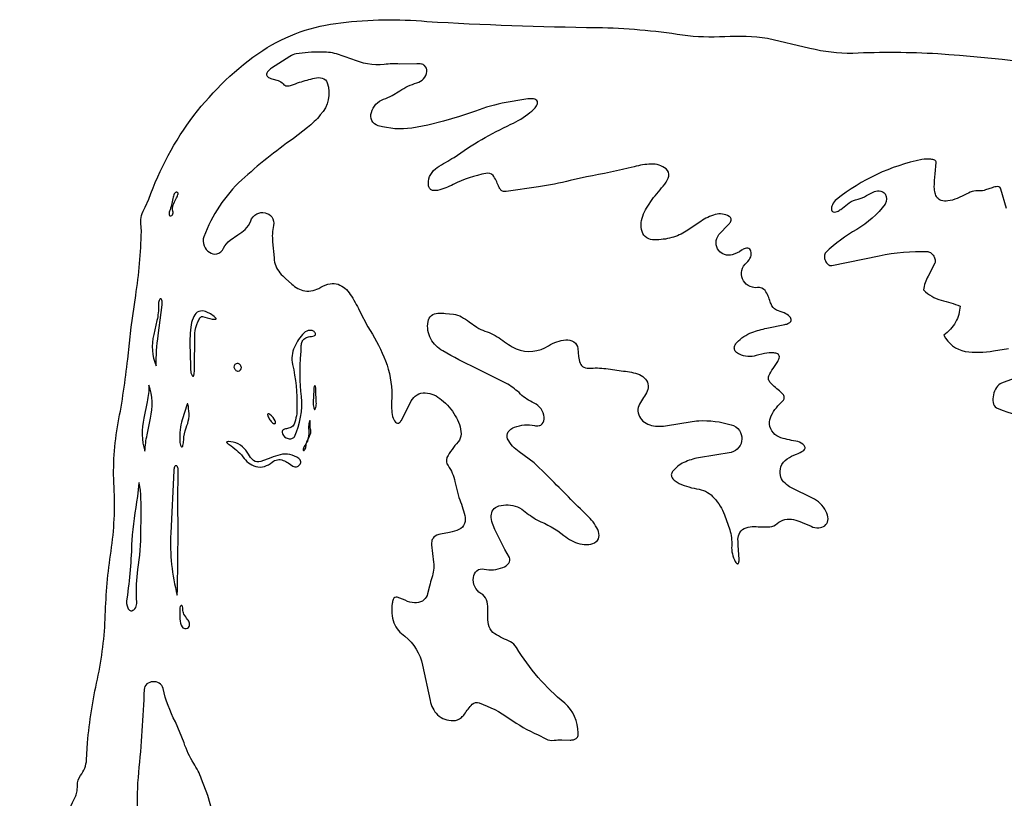
# Model space of a CAD drawing. Extents: x -4.99 to 4.99, y -1.74 to 3.37.
# Drawn here: x -4.41 to -1.84, y 1.08 to 3.11 of the extents above; entities that cross this region are included whole.
import ezdxf

# ---------------------------------------------------------------- set-up
doc = ezdxf.new("R2010")
doc.units = 0
doc.layers.add('Default Layer', color=1, linetype='CONTINUOUS')

msp = doc.modelspace()

# ---------------------------------------------------------------- linework, layer by layer
at = {"layer": 'Default Layer'}
for points in [[(-4.4064, 0.8107, 0.025688), (-4.2611, 1.0835, 0.073215), (-4.2578, 1.0966), (-4.2567, 1.1105, -0.154998), (-4.2484, 1.1368, 0.143432), (-4.2328, 1.1777), (-4.2306, 1.2219, -0.031053), (-4.2047, 1.3879, 0.046948), (-4.1841, 1.5546, -0.029777), (-4.1691, 1.7212, 0.051357), (-4.1612, 1.8886, -0.06095), (-4.1504, 2.0558, 0.019529), (-4.1257, 2.2214), (-4.1164, 2.3048), (-4.1048, 2.388, 0.032016), (-4.0901, 2.5549), (-4.0912, 2.576, -0.083959), (-4.0896, 2.5964, -0.049677), (-4.0802, 2.6177), (-4.0703, 2.6389, -0.160706), (-3.7736, 3.0267, -0.11598), (-3.5697, 3.0988, -0.050735), (-3.3459, 3.1021, 0.011925), (-2.9019, 3.0862, -0.034775), (-2.6792, 3.067, 0.046768), (-2.5683, 3.0631, -0.050128), (-2.4576, 3.0584), (-2.3472, 3.0328, 0.067747), (-2.2352, 3.0196, -0.026116), (-2.0129, 3.0183, -0.02227), (-1.5681, 2.9663, 0.026881)], [(-1.8339, 2.6147), (-1.8486, 2.6651, 0.163937), (-1.8519, 2.6698, 0.140098), (-1.8572, 2.6715, 0.087087), (-1.8717, 2.6686), (-1.8886, 2.6628, -0.097796), (-1.9043, 2.6606, 0.107507), (-1.9239, 2.6585, 0.040888), (-1.9425, 2.6504), (-1.9627, 2.6408, -0.06399), (-1.9875, 2.6341, -0.113299), (-2.0042, 2.6352, -0.149831), (-2.0148, 2.6426, -0.1044), (-2.0205, 2.6548, -0.054456), (-2.0224, 2.6703, -0.036827), (-2.0201, 2.7051), (-2.0173, 2.7346, 0.161945), (-2.0184, 2.7378, 0.106305), (-2.0214, 2.7403, 0.089946), (-2.0311, 2.743, 0.079808), (-2.0549, 2.742, 0.119077), (-2.2772, 2.6382, 0.113757), (-2.2883, 2.6241, 0.159528), (-2.2905, 2.611, 0.160524), (-2.2881, 2.6067, 0.176071), (-2.2833, 2.605, 0.104496), (-2.276, 2.6066, 0.057574), (-2.2662, 2.6123), (-2.2447, 2.6291, -0.100821), (-2.2214, 2.639, 0.074716), (-2.1996, 2.648), (-2.1788, 2.6585, -0.15533), (-2.1621, 2.66, -0.173801), (-2.1509, 2.6525, -0.313463), (-2.1507, 2.6262, -0.10424), (-2.2245, 2.5601, 0.054485), (-2.3056, 2.5002, 0.19396), (-2.3091, 2.4903, 0.107236), (-2.3064, 2.4785, 0.112154), (-2.2994, 2.4689, 0.21541), (-2.2899, 2.4658), (-2.1658, 2.491, -0.067967), (-2.0396, 2.5021, -0.14627), (-2.0308, 2.4985, -0.095833), (-2.024, 2.4906, -0.090369), (-2.0204, 2.4809, -0.134581), (-2.0211, 2.4716), (-2.0384, 2.4379, 0.102074), (-2.0505, 2.4021, 0.132366), (-2.0044, 2.3758, -0.025923), (-1.955, 2.3603, -0.101568), (-1.9669, 2.3182, -0.091902), (-1.9974, 2.2843, 0.235026), (-1.9421, 2.2421, 0.087126), (-1.8678, 2.2437), (-1.8286, 2.2499)], [(-1.7487, 2.196), (-1.847, 2.1592, 0.164973), (-1.8602, 2.148, 0.08947), (-1.8684, 2.1288, 0.106574), (-1.8691, 2.1087, 0.226187), (-1.86, 2.0952, 0.132978), (-1.738, 2.0726, 0.054767)], [(-3.903, 1.0354), (-3.9165, 1.0842), (-3.9328, 1.1275, 0.04488), (-3.9535, 1.1683, -0.052582), (-3.9788, 1.2219), (-4.0014, 1.2769, -0.067696), (-4.0335, 1.3635, 0.213584), (-4.0436, 1.3775, 0.15065), (-4.0601, 1.381, 0.150295), (-4.0757, 1.3753, 0.230886), (-4.0826, 1.3612, -0.015022), (-4.0975, 1.1447, 0.072948), (-4.0874, 0.93, -0.037719)]]:
    msp.add_lwpolyline(points, format="xyb", dxfattribs=at)
for points in [[(-3.014, 1.2284, -0.053064), (-2.9933, 1.2294), (-2.9723, 1.229, 0.04705), (-2.9634, 1.2301, 0.097407), (-2.9565, 1.2331, 0.146319), (-2.9521, 1.2386, 0.11299), (-2.951, 1.2475, 0.211925), (-2.9862, 1.3254, -0.086579), (-3.1118, 1.4703, 0.125336), (-3.1278, 1.4851, -0.028159), (-3.1687, 1.506, -0.144732), (-3.1827, 1.5241, -0.084165), (-3.1869, 1.5485), (-3.1868, 1.5726, 0.089178), (-3.1901, 1.5943, 0.171171), (-3.2047, 1.6113, -0.290227), (-3.2243, 1.6528, -0.184277), (-3.2157, 1.6705, -0.249788), (-3.196, 1.6743, 0.149944), (-3.1479, 1.6789, 0.128798), (-3.1319, 1.6902, 0.298643), (-3.1303, 1.705, -0.029793), (-3.173, 1.789, -0.062491), (-3.1776, 1.8091, -0.130029), (-3.1751, 1.8256, -0.174642), (-3.1633, 1.8371, -0.104635), (-3.14, 1.842, -0.174853), (-3.0932, 1.8275, 0.03885), (-3.0573, 1.8021, -0.071432), (-2.9882, 1.7623, 0.124369), (-2.9467, 1.7407, 0.08419), (-2.9235, 1.7388, 0.143755), (-2.904, 1.7462, 0.241912), (-2.8965, 1.7622, 0.115782), (-2.9024, 1.7822, 0.083713), (-2.9327, 1.8197, -0.009182), (-3.0315, 1.9189), (-3.0656, 1.9517), (-3.1045, 1.9803, -0.13783), (-3.1349, 2.0144, -0.260125), (-3.1335, 2.0323, -0.146745), (-3.1171, 2.0446, -0.142805), (-3.0648, 2.0488, 0.108059), (-3.0531, 2.0486, 0.144618), (-3.0452, 2.0529, 0.213572), (-3.0399, 2.0703, 0.273741), (-3.066, 2.1072, -0.085761), (-3.1015, 2.131, 0.054558), (-3.1344, 2.1565), (-3.2194, 2.199, -0.023568), (-3.3042, 2.2434, -0.132447), (-3.3352, 2.2744, -0.171604), (-3.3424, 2.3197, -0.198512), (-3.3335, 2.3356, -0.136229), (-3.3169, 2.3414, -0.048705), (-3.2966, 2.3412), (-3.2764, 2.339, -0.100344), (-3.2549, 2.3321, -0.036037), (-3.2351, 2.319), (-3.2153, 2.305, 0.076646), (-3.1942, 2.2952, -0.085068), (-3.1526, 2.2737, 0.040414), (-3.1125, 2.2485, 0.242412), (-3.0281, 2.2569, -0.133569), (-2.9832, 2.2718, -0.14732), (-2.9623, 2.2673, -0.245867), (-2.9522, 2.2494), (-2.9502, 2.2285, 0.072393), (-2.9461, 2.2116, 0.176509), (-2.9364, 2.2009, 0.14082), (-2.9176, 2.1984, -0.064433), (-2.873, 2.1963), (-2.8331, 2.1905, -0.089126), (-2.791, 2.1815, -0.11246), (-2.7756, 2.1701, -0.160021), (-2.7686, 2.1523, -0.137865), (-2.773, 2.1339, 0.02465), (-2.7933, 2.1004, 0.168066), (-2.7944, 2.0819, 0.236104), (-2.7696, 2.0523, 0.118867), (-2.7284, 2.0475), (-2.6808, 2.0547, -0.032564), (-2.6368, 2.0613, -0.085158), (-2.5523, 2.0508, -0.173717), (-2.5308, 2.0359, -0.161493), (-2.5243, 2.0137, -0.154673), (-2.5319, 1.9921, -0.175868), (-2.5523, 1.9789), (-2.6375, 1.9647, 0.062382), (-2.6752, 1.9526, 0.117232), (-2.7047, 1.9293, 0.159965), (-2.7082, 1.9204, 0.158824), (-2.7057, 1.9122, 0.084536), (-2.6983, 1.9048, 0.044409), (-2.6874, 1.8982, 0.073355), (-2.6357, 1.8829, -0.171397), (-2.5965, 1.8597, -0.093582), (-2.5696, 1.816), (-2.5558, 1.7774, -0.089971), (-2.5508, 1.7353, 0.142991), (-2.5414, 1.6944, 0.087258), (-2.5374, 1.6896, 0.109863), (-2.5356, 1.6888, 0.186587), (-2.534, 1.689, 0.140914), (-2.5327, 1.6905, 0.06991), (-2.5317, 1.6933, 0.059169), (-2.5311, 1.7035, -0.016766), (-2.5345, 1.7523, -0.130767), (-2.5295, 1.7703, -0.166868), (-2.5132, 1.7825, -0.093184), (-2.4916, 1.786, 0.040925), (-2.4511, 1.7847, 0.132258), (-2.432, 1.7933, -0.239039), (-2.3894, 1.8036, -0.048261), (-2.3673, 1.7965), (-2.3438, 1.7862, 0.116947), (-2.3236, 1.7822, 0.153903), (-2.3081, 1.7878, 0.181043), (-2.3, 1.801, 0.145677), (-2.3024, 1.8201, 0.160963), (-2.3348, 1.8567), (-2.3996, 1.8893, -0.076922), (-2.4153, 1.9019, -0.13256), (-2.4237, 1.9187, -0.118084), (-2.4222, 1.9414, -0.179293), (-2.4062, 1.9621, -0.052092), (-2.382, 1.9744, 0.066454), (-2.3629, 1.984, 0.197706), (-2.3594, 1.9897, 0.116282), (-2.3599, 1.9931, 0.07571), (-2.3622, 1.997, 0.156543), (-2.3782, 2.007, -0.018654), (-2.4224, 2.0167, -0.129684), (-2.4421, 2.0301, -0.1593), (-2.452, 2.0524, -0.128754), (-2.4477, 2.0744, -0.089222), (-2.4175, 2.1134, 0.190989), (-2.4135, 2.121, 0.160343), (-2.4159, 2.1285, 0.060665), (-2.4226, 2.1362, -0.047209), (-2.4496, 2.1603, -0.101285), (-2.4544, 2.169, -0.170735), (-2.4539, 2.1782, -0.049904), (-2.4426, 2.1974), (-2.4303, 2.2161, 0.057753), (-2.4268, 2.2242, 0.147805), (-2.4266, 2.2309, 0.203407), (-2.431, 2.2356, 0.096727), (-2.4412, 2.238, 0.070207), (-2.4656, 2.2365), (-2.4866, 2.2313, -0.189518), (-2.5304, 2.2346, -0.098765), (-2.5401, 2.2413, -0.154756), (-2.5438, 2.249, -0.131877), (-2.5425, 2.2571, -0.075217), (-2.5373, 2.2653, -0.113217), (-2.498, 2.2915, -0.042692), (-2.4591, 2.3024), (-2.4122, 2.312, 0.062047), (-2.4022, 2.3155, 0.120046), (-2.3968, 2.3198, 0.181398), (-2.3954, 2.3248, 0.128877), (-2.3975, 2.33, 0.109981), (-2.4097, 2.3402, 0.063866), (-2.429, 2.3477, -0.211424), (-2.4457, 2.361, -0.043319), (-2.4503, 2.3711, 0.066511), (-2.4634, 2.4009, 0.245785), (-2.4835, 2.4082, -0.161047), (-2.5082, 2.4141, -0.156627), (-2.5224, 2.4313, -0.15169), (-2.5241, 2.4533, -0.162625), (-2.5117, 2.4735, 0.133227), (-2.5012, 2.4888, 0.157736), (-2.5005, 2.5034, 0.292445), (-2.5087, 2.5111, 0.121441), (-2.5159, 2.5103, 0.07601), (-2.5249, 2.5055, -0.097283), (-2.5491, 2.494, -0.137165), (-2.5698, 2.4943, -0.162356), (-2.5846, 2.5052, -0.135347), (-2.5915, 2.5251, -0.182213), (-2.5839, 2.5464), (-2.5584, 2.5736, 0.064647), (-2.553, 2.5812, 0.187553), (-2.552, 2.5879, 0.193511), (-2.5571, 2.5936, 0.206403), (-2.5936, 2.5987, 0.080445), (-2.6313, 2.5809), (-2.6693, 2.5557, -0.084783), (-2.7071, 2.5385, -0.062629), (-2.7517, 2.5327, -0.120428), (-2.7719, 2.538, -0.194628), (-2.7844, 2.5544, -0.178874), (-2.7803, 2.6004, -0.038291), (-2.7698, 2.6205), (-2.7584, 2.6377, -0.002121), (-2.7251, 2.6781, 0.111394), (-2.715, 2.6991, 0.272376), (-2.7217, 2.7176, 0.185827), (-2.7609, 2.7301, 0.07007), (-2.8048, 2.723, -0.015365), (-2.9297, 2.6972), (-2.9715, 2.6875, -0.03234), (-3.0548, 2.6714), (-3.1391, 2.6587, -0.156596), (-3.148, 2.6596, -0.128089), (-3.1543, 2.6649, -0.054608), (-3.159, 2.6732, 0.059155), (-3.1729, 2.7008, 0.279819), (-3.1916, 2.7059, 0.067023), (-3.2766, 2.6774, -0.063978), (-3.3175, 2.6616, -0.062725), (-3.3267, 2.6611, -0.112705), (-3.3343, 2.6633, -0.147359), (-3.3395, 2.669, -0.105762), (-3.3417, 2.6788, -0.152374), (-3.3356, 2.7035, -0.097407), (-3.3185, 2.7213, -0.008825), (-3.2748, 2.7478, -0.044761), (-3.1267, 2.8339, 0.060002), (-3.0768, 2.8645, 0.076713), (-3.0598, 2.8821, 0.113612), (-3.0568, 2.8898, 0.214198), (-3.0587, 2.8962, 0.138163), (-3.064, 2.8994, 0.065142), (-3.0719, 2.9006, 0.047511), (-3.0931, 2.899), (-3.1391, 2.8906, 0.048317), (-3.2192, 2.8683), (-3.2607, 2.8539), (-3.3024, 2.8418), (-3.3433, 2.832), (-3.3849, 2.8243, -0.109126), (-3.4724, 2.8303, -0.223088), (-3.4892, 2.8441, -0.170651), (-3.4902, 2.865, -0.245063), (-3.4585, 2.8995, 0.04632), (-3.4363, 2.9092), (-3.4163, 2.9211, -0.075062), (-3.3717, 2.942, 0.315116), (-3.3457, 2.9716, 0.233869), (-3.3515, 2.9869, 0.12086), (-3.3598, 2.991, 0.089082), (-3.3719, 2.9916), (-3.4164, 2.9911, 0.056401), (-3.4567, 2.99, -0.132915), (-3.5415, 3.0041), (-3.5816, 3.0176, 0.087618), (-3.6229, 3.0218, 0.044587), (-3.6865, 3.0177, 0.097766), (-3.7027, 3.011), (-3.7508, 2.9805, 0.050696), (-3.7597, 2.9724, 0.141419), (-3.7637, 2.9648, 0.259295), (-3.761, 2.9582, 0.11077), (-3.7497, 2.9527), (-3.7331, 2.9482, -0.141426), (-3.7206, 2.9392, 0.203444), (-3.7105, 2.934, 0.098054), (-3.6987, 2.9357, -0.016999), (-3.6775, 2.9436, -0.007583), (-3.6383, 2.9546, -0.115115), (-3.6182, 2.9546, -0.254321), (-3.6053, 2.9421, -0.280153), (-3.6234, 2.8583, -0.04941), (-3.657, 2.8253), (-3.6936, 2.7972, 0.03106), (-3.8283, 2.6889, 0.11998), (-3.927, 2.5409, 0.181009), (-3.9265, 2.5173, 0.154435), (-3.9127, 2.5003, 0.202052), (-3.8932, 2.4962, 0.225323), (-3.8757, 2.5112, -0.100626), (-3.8585, 2.5322), (-3.8384, 2.5459, 0.054669), (-3.8193, 2.56, 0.116192), (-3.805, 2.5823, -0.195584), (-3.7891, 2.6007, -0.16845), (-3.7676, 2.6033, -0.183073), (-3.7499, 2.5925, -0.221095), (-3.7458, 2.5702, 0.079564), (-3.7477, 2.5274), (-3.7441, 2.4855, 0.177704), (-3.7286, 2.4467, 0.0349), (-3.7139, 2.4317), (-3.698, 2.4176, 0.14529), (-3.6642, 2.3998, 0.177449), (-3.6224, 2.4091, -0.090459), (-3.5977, 2.4184, -0.120324), (-3.5771, 2.4171, -0.160724), (-3.5455, 2.3908, -0.040499), (-3.5215, 2.3479), (-3.4993, 2.3058, -0.04654), (-3.4576, 2.2277, -0.092027), (-3.4372, 2.1394), (-3.4375, 2.0936, 0.051378), (-3.4349, 2.0725, 0.134049), (-3.4272, 2.0573, 0.191645), (-3.422, 2.0547, 0.182184), (-3.417, 2.0566, 0.072609), (-3.4121, 2.0622), (-3.3863, 2.1129, -0.28616), (-3.3498, 2.1344, -0.157082), (-3.3071, 2.1159, -0.090171), (-3.2715, 2.0744, -0.123502), (-3.256, 2.027, -0.15885), (-3.264, 2.0062, 0.06148), (-3.2935, 1.9653, 0.25824), (-3.2903, 1.9443, -0.095427), (-3.2724, 1.9031), (-3.262, 1.8611, -0.030334), (-3.2466, 1.8142, -0.13007), (-3.2473, 1.7932, -0.205065), (-3.2619, 1.7777, -0.067169), (-3.2863, 1.7704), (-3.31, 1.7661, 0.140881), (-3.3275, 1.7575, 0.11888), (-3.3322, 1.7494, 0.090837), (-3.3333, 1.7375), (-3.3282, 1.6925, -0.117868), (-3.3326, 1.6523, 0.035479), (-3.3384, 1.6306), (-3.3435, 1.6101, -0.126642), (-3.3531, 1.5943, -0.170041), (-3.3722, 1.5869, -0.106552), (-3.3959, 1.5906, 0.0492), (-3.4229, 1.6011, 0.15244), (-3.429, 1.6006, 0.179622), (-3.4333, 1.5957, 0.079867), (-3.4359, 1.5853, 0.123797), (-3.4313, 1.5342, 0.146059), (-3.403, 1.4998, -0.176916), (-3.3569, 1.4243), (-3.3373, 1.3318, 0.136416), (-3.3176, 1.2949, 0.198142), (-3.277, 1.2798, 0.192572), (-3.2555, 1.2881, 0.045864), (-3.2476, 1.2966, -0.033975), (-3.2271, 1.3225, -0.2686), (-3.209, 1.3258, -0.068602), (-3.1307, 1.2855, 0.04745), (-3.0557, 1.2425), (-3.0352, 1.2322, 0.163182), (-3.014, 1.2284)], [(-4.008, 2.6075, -0.143336), (-4.007, 2.6238, -0.044368), (-4.0001, 2.6392, 0.045474), (-3.9945, 2.651, 0.059784), (-3.9941, 2.6531, 0.111777), (-3.9944, 2.6548, 0.145533), (-3.9954, 2.656, 0.101075), (-3.9973, 2.6567, 0.191466), (-4.0012, 2.6561, 0.125776), (-4.0041, 2.6528, 0.070642), (-4.0082, 2.6405, -0.039706), (-4.0164, 2.6072, 0.075369), (-4.0178, 2.6018, 0.114284), (-4.0173, 2.5979, 0.154337), (-4.0155, 2.5957, 0.158715), (-4.0131, 2.595, 0.269287), (-4.0085, 2.5982, 0.188282), (-4.008, 2.6075)], [(-4.0361, 2.3637, 0.092349), (-4.0367, 2.3759, 0.115272), (-4.0381, 2.3787, 0.249763), (-4.04, 2.3795, 0.186137), (-4.0419, 2.3782, 0.085467), (-4.0436, 2.375, 0.088954), (-4.0452, 2.3631, -0.055843), (-4.0493, 2.3225), (-4.0576, 2.2859, 0.157818), (-4.0517, 2.2043, -0.033588), (-4.0462, 2.2839), (-4.0361, 2.3637)], [(-3.9519, 2.1898), (-3.9505, 2.2893, -0.080146), (-3.9426, 2.3189, -0.061418), (-3.9363, 2.33, -0.090172), (-3.9332, 2.3328, -0.098639), (-3.9318, 2.3333, -0.140498), (-3.9305, 2.3332, 0.04474), (-3.9055, 2.3263, 0.035961), (-3.8994, 2.3257, 0.044766), (-3.8972, 2.3258, 0.109724), (-3.8957, 2.3264, 0.250195), (-3.8952, 2.3273, 0.093001), (-3.8953, 2.328, 0.056637), (-3.8958, 2.3287, 0.056549), (-3.8975, 2.3307), (-3.9006, 2.3333, 0.104337), (-3.9264, 2.3468, 0.213953), (-3.9441, 2.3441, 0.147511), (-3.9553, 2.3289, 0.061075), (-3.9612, 2.3048, 0.040069), (-3.9632, 2.2448), (-3.9615, 2.1933, 0.076354), (-3.9601, 2.1843, 0.043369), (-3.9586, 2.1807, 0.078338), (-3.9569, 2.1783, 0.083178), (-3.956, 2.1776, 0.140568), (-3.9551, 2.1775, 0.14962), (-3.9543, 2.1779, 0.091937), (-3.9536, 2.1788, 0.079643), (-3.9524, 2.1828, 0.034882), (-3.9519, 2.1898)], [(-3.6911, 2.0198, 0.139836), (-3.6729, 2.1247, -0.041756), (-3.6741, 2.2352, 0.009531), (-3.6731, 2.2576, -0.081), (-3.6706, 2.2679, -0.142776), (-3.6639, 2.276, -0.09383), (-3.6539, 2.28, 0.034465), (-3.6398, 2.2828, 0.110962), (-3.637, 2.2843, 0.203578), (-3.636, 2.2868, 0.117919), (-3.6371, 2.2906, 0.183375), (-3.6427, 2.2956, 0.10981), (-3.6509, 2.2969, 0.183034), (-3.6659, 2.2907, 0.082456), (-3.6909, 2.2534, 0.168812), (-3.6958, 2.208, -0.060678), (-3.6843, 2.0965, -0.103585), (-3.692, 2.0525, -0.206878), (-3.7005, 2.0435, -0.050035), (-3.7061, 2.0417, 0.017215), (-3.7168, 2.0394, 0.106391), (-3.7206, 2.0374, 0.174733), (-3.7226, 2.0337, 0.105903), (-3.722, 2.0276, 0.274502), (-3.7073, 2.0148, 0.123901), (-3.6979, 2.0149, 0.199935), (-3.6911, 2.0198)], [(-3.8449, 2.1939, 0.212672), (-3.8374, 2.1907, 0.206473), (-3.8316, 2.1937, 0.18405), (-3.8293, 2.2002, 0.201229), (-3.8327, 2.2074, 0.207638), (-3.8399, 2.2104, 0.193712), (-3.846, 2.2076, 0.199672), (-3.8485, 2.2013, 0.201496), (-3.8449, 2.1939)], [(-4.0703, 2.1542, -0.049211), (-4.0746, 2.1108), (-4.0832, 2.0679, 0.140543), (-4.0807, 1.9819, -0.039888), (-4.0751, 2.025), (-4.0664, 2.0677, 0.140807), (-4.0703, 2.1542)], [(-3.6338, 2.1097), (-3.635, 2.1422, 0.033604), (-3.6363, 2.1503, 0.056319), (-3.6369, 2.1523, 0.081336), (-3.6373, 2.1528, 0.194043), (-3.6377, 2.153, 0.192431), (-3.638, 2.1528, 0.080474), (-3.6384, 2.1523, 0.055921), (-3.6391, 2.1503, 0.033485), (-3.6404, 2.1422), (-3.6419, 2.1097, 0.058694), (-3.6407, 2.0956, 0.075388), (-3.6394, 2.0921, 0.089815), (-3.6387, 2.0912, 0.168594), (-3.6379, 2.0909, 0.16716), (-3.6371, 2.0912, 0.088654), (-3.6364, 2.0921, 0.074726), (-3.635, 2.0956, 0.058553), (-3.6338, 2.1097)], [(-3.9797, 2.0111, -0.07474), (-3.9734, 2.0428, 0.044068), (-3.9662, 2.0666, 0.051903), (-3.9667, 2.0931, 0.042826), (-3.9686, 2.1038, 0.046799), (-3.9691, 2.1052, 0.054205), (-3.9694, 2.1056, 0.111065), (-3.9697, 2.1058, 0.184443), (-3.97, 2.1058, 0.131267), (-3.9702, 2.1056, 0.092902), (-3.9708, 2.1045), (-3.9838, 2.064, 0.074531), (-3.99, 2.0109, 0.057333), (-3.9881, 1.9981, 0.063842), (-3.9865, 1.9945, 0.066845), (-3.9857, 1.9935, 0.122798), (-3.9849, 1.993, 0.168591), (-3.984, 1.993, 0.116592), (-3.9832, 1.9937, 0.096054), (-3.9816, 1.9968, 0.06068), (-3.9797, 2.0111)], [(-3.7454, 2.0545, 0.118833), (-3.7421, 2.0536, 0.278012), (-3.7403, 2.0546, 0.152154), (-3.74, 2.0571, 0.06366), (-3.7409, 2.0607, 0.137075), (-3.7548, 2.0778, 0.039592), (-3.757, 2.0792, 0.074917), (-3.7586, 2.0797, 0.149334), (-3.7598, 2.0796, 0.178485), (-3.7605, 2.0789, 0.099921), (-3.7607, 2.0777, 0.051655), (-3.7606, 2.076, 0.052101), (-3.7593, 2.0717, 0.063486), (-3.7534, 2.0618, 0.109421), (-3.7454, 2.0545)], [(-3.6607, 1.9965, -0.084032), (-3.6575, 2.009, 0.042833), (-3.6484, 2.0286, 0.13528), (-3.649, 2.0396, -0.058093), (-3.6501, 2.0473), (-3.6503, 2.0614, 0.054955), (-3.6504, 2.0621), (-3.6505, 2.0622, 0.243754), (-3.6506, 2.0623), (-3.6507, 2.0622), (-3.6509, 2.062, 0.041238), (-3.6513, 2.0612, 0.087704), (-3.6538, 2.047), (-3.6537, 2.0307, -0.171387), (-3.6637, 1.9966, 0.118443), (-3.6683, 1.9876, 0.124967), (-3.6682, 1.985, 0.251851), (-3.6671, 1.9838, 0.216913), (-3.6653, 1.9842, 0.108112), (-3.6634, 1.9864, 0.114443), (-3.6607, 1.9965)], [(-3.7489, 1.9536, -0.284306), (-3.7205, 1.9579, -0.051086), (-3.7072, 1.9512), (-3.6948, 1.9431, 0.200964), (-3.6854, 1.9416, 0.15227), (-3.6774, 1.9463, 0.198662), (-3.6742, 1.9543, 0.235131), (-3.6794, 1.9627, 0.23172), (-3.7284, 1.9726, 0.035901), (-3.7527, 1.9647), (-3.7787, 1.9553, -0.262153), (-3.7979, 1.958, -0.082543), (-3.811, 1.9743, 0.059538), (-3.8259, 1.9936, 0.159821), (-3.8504, 2.0056), (-3.8625, 2.0068, 0.044384), (-3.8657, 2.0067, 0.051549), (-3.8667, 2.0065, 0.101078), (-3.8674, 2.0061, 0.163365), (-3.8676, 2.0056, 0.128509), (-3.8676, 2.005, 0.096787), (-3.8665, 2.0035, 0.039978), (-3.8612, 1.9991, -0.073653), (-3.8252, 1.9676, 0.172508), (-3.7917, 1.9418, 0.246735), (-3.7489, 1.9536)], [(-3.9965, 1.6066, 0.0096), (-3.9949, 1.8491), (-3.9942, 1.9321, 0.115639), (-3.9957, 1.9412, 0.111878), (-3.9974, 1.9435, 0.175198), (-3.9994, 1.9442, 0.166792), (-4.0015, 1.9434, 0.104077), (-4.0033, 1.9411, 0.112959), (-4.0051, 1.932), (-4.0134, 1.7679, 0.07861), (-3.9965, 1.6066)], [(-4.11, 1.5687, 0.210902), (-4.1024, 1.5816, 0.046794), (-4.102, 1.5892), (-4.1025, 1.5968, -0.05078), (-4.0988, 1.6733), (-4.0942, 1.7113), (-4.0918, 1.7494), (-4.0909, 1.8324), (-4.0917, 1.8726, 0.033309), (-4.0924, 1.8802, 0.030024), (-4.0959, 1.8992, 0.032987), (-4.0963, 1.9001), (-4.0964, 1.9004, 0.119899), (-4.0966, 1.9005), (-4.0967, 1.9005, 0.086915), (-4.0968, 1.9002, 0.044882), (-4.0969, 1.8991), (-4.1003, 1.864, 0.016579), (-4.1153, 1.7493, -0.033933), (-4.128, 1.5971, 0.13824), (-4.1255, 1.5733, 0.073817), (-4.1229, 1.5691, 0.121058), (-4.1194, 1.5666, 0.14646), (-4.1151, 1.5663, 0.103664), (-4.11, 1.5687)], [(-3.984, 1.5239, 0.19459), (-3.9795, 1.5205, 0.116769), (-3.9732, 1.5202, 0.127758), (-3.9674, 1.5228, 0.205304), (-3.9645, 1.528, 0.144474), (-3.9666, 1.5388, 0.038544), (-3.9694, 1.5434, -0.030728), (-3.9791, 1.5572, -0.119456), (-3.9819, 1.57, 0.102614), (-3.9831, 1.5776, 0.108819), (-3.9844, 1.5794, 0.192223), (-3.9858, 1.58, 0.180166), (-3.9873, 1.5793, 0.10082), (-3.9886, 1.5775, 0.104507), (-3.9898, 1.5703), (-3.9895, 1.5448, 0.110752), (-3.984, 1.5239)]]:
    msp.add_lwpolyline(points, format="xyb", close=True, dxfattribs=at)

doc.saveas('drawing.dxf')
